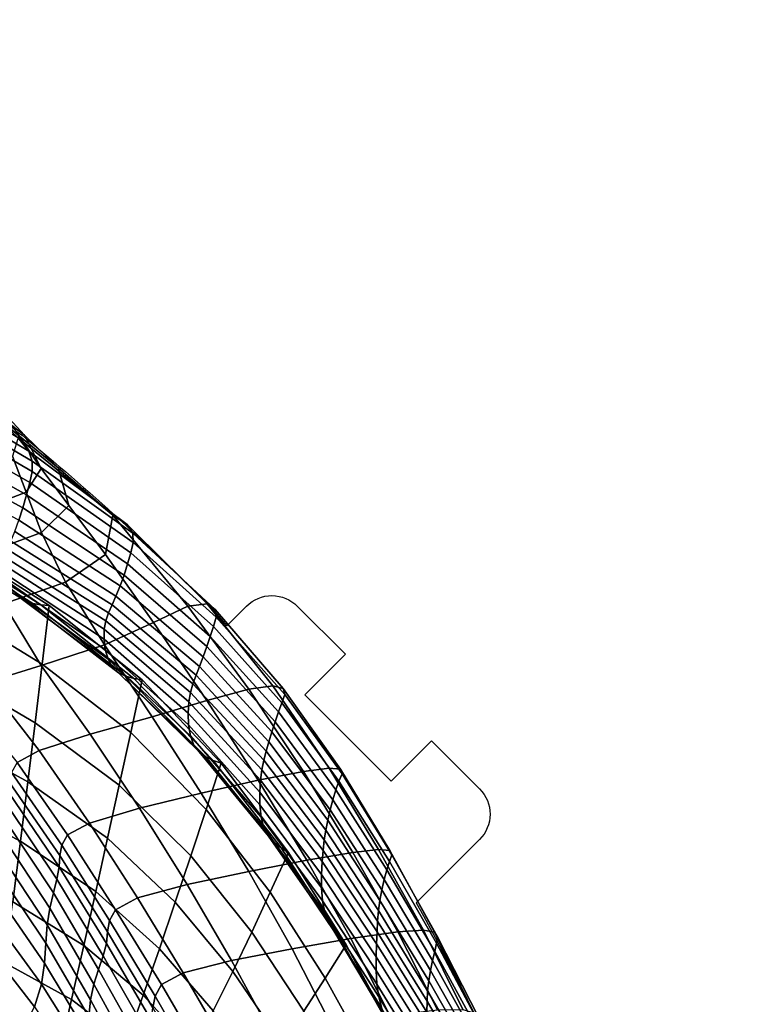
# Model space of a CAD drawing. Units: millimetres. Extents: x -1 to 605, y -613 to 1.
# Drawn here: x 504 to 604, y -137 to 0 of the extents above; entities that cross this region are included whole.
import ezdxf

# ---------------------------------------------------------------- set-up
doc = ezdxf.new("R2010")
doc.units = ezdxf.units.MM
doc.header["$MEASUREMENT"] = 0
doc.layers.add('FABRIC', color=7, linetype='Continuous')
doc.layers.add('GROUND', color=7, linetype='Continuous')

# ---------------------------------------------------------------- blocks, each defined once
blk = doc.blocks.new('FABRIC_UFP18K')
for points in [[(488.67, -49.34, 767.55), (503.34, -58.1, 765.82), (504.89, -59.99, 760.29), (489.53, -50.88, 762.19)], [(493, -48.48, 781.86), (500.52, -53.71, 781.35), (504.28, -57.77, 775.58), (496.4, -51.77, 776.35)], [(489.53, -50.88, 762.19), (504.89, -59.99, 760.29), (505.37, -61.38, 754.1), (489.77, -52.26, 756.05)], [(504.28, -57.77, 775.58), (508.99, -62.34, 770.03), (500.18, -55.17, 771.09), (496.4, -51.77, 776.35)], [(505.37, -61.38, 754.1), (505.34, -62.81, 746.84), (489.65, -53.72, 748.75), (489.77, -52.26, 756.05)], [(505.34, -62.81, 746.84), (505.01, -64.36, 738.15), (489.29, -55.37, 739.91), (489.65, -53.72, 748.75)], [(504.28, -57.77, 775.58), (500.52, -53.71, 781.35), (503.52, -57.79, 781.12), (506.62, -62.39, 775.16)], [(489.29, -55.37, 739.91), (505.01, -64.36, 738.15), (504.57, -66.08, 727.66), (488.84, -57.31, 729.16)], [(508.99, -62.34, 770.03), (516.62, -68.94, 763.76), (503.34, -58.1, 765.82), (500.18, -55.17, 771.09)], [(488.84, -57.31, 729.16), (504.57, -66.08, 727.66), (504.06, -67.88, 715.87), (488.34, -59.38, 717.03)], [(506.62, -62.39, 775.16), (503.52, -57.79, 781.12), (502.61, -60.71, 781.23), (504.5, -65.71, 775.07)], [(503.34, -58.1, 765.82), (516.62, -68.94, 763.76), (518.63, -70.22, 758.03), (504.89, -59.99, 760.29)], [(510.49, -67.6, 769.62), (508.99, -62.34, 770.03), (504.28, -57.77, 775.58), (506.62, -62.39, 775.16)], [(504.06, -67.88, 715.87), (503.5, -69.62, 703.28), (487.79, -61.42, 704.05), (488.34, -59.38, 717.03)], [(504.89, -59.99, 760.29), (518.63, -70.22, 758.03), (519.4, -71.44, 752), (505.37, -61.38, 754.1)], [(502.61, -60.71, 781.23), (498.41, -62.46, 781.72), (499.05, -67.82, 775.26), (504.5, -65.71, 775.07)], [(519.4, -71.44, 752), (519.47, -72.76, 744.88), (505.34, -62.81, 746.84), (505.37, -61.38, 754.1)], [(506.65, -71.36, 769.44), (510.49, -67.6, 769.62), (506.62, -62.39, 775.16), (504.5, -65.71, 775.07)], [(519.47, -72.76, 744.88), (519.12, -74.18, 736.38), (505.01, -64.36, 738.15), (505.34, -62.81, 746.84)], [(515.58, -74.44, 764.62), (516.62, -68.94, 763.76), (508.99, -62.34, 770.03), (510.49, -67.6, 769.62)], [(505.01, -64.36, 738.15), (519.12, -74.18, 736.38), (518.68, -75.71, 726.18), (504.57, -66.08, 727.66)], [(499.05, -67.82, 775.26), (499.45, -74.02, 769.06), (506.65, -71.36, 769.44), (504.5, -65.71, 775.07)], [(504.57, -66.08, 727.66), (518.68, -75.71, 726.18), (518.18, -77.28, 714.75), (504.06, -67.88, 715.87)], [(518.18, -77.28, 714.75), (517.63, -78.8, 702.55), (503.5, -69.62, 703.28), (504.06, -67.88, 715.87)], [(510, -78.27, 764.42), (515.58, -74.44, 764.62), (510.49, -67.6, 769.62), (506.65, -71.36, 769.44)], [(517.63, -78.8, 702.55), (517.06, -80.21, 690.05), (502.93, -71.22, 690.38), (503.5, -69.62, 703.28)], [(527.09, -81.62, 758.86), (516.62, -68.94, 763.76), (515.58, -74.44, 764.62), (522.31, -83.91, 760.29)], [(518.63, -70.22, 758.03), (516.62, -68.94, 763.76), (527.09, -81.62, 758.86), (529.78, -81.29, 755.16)], [(499.45, -74.02, 769.06), (501.38, -81.29, 763.53), (510, -78.27, 764.42), (506.65, -71.36, 769.44)], [(502.93, -71.22, 690.38), (517.06, -80.21, 690.05), (516.51, -81.42, 677.73), (502.36, -72.54, 677.66)], [(519.4, -71.44, 752), (518.63, -70.22, 758.03), (529.78, -81.29, 755.16), (530.92, -82.09, 749.68)], [(531.06, -83.17, 742.9), (519.47, -72.76, 744.88), (519.4, -71.44, 752), (530.92, -82.09, 749.68)], [(489.07, -71.62, 564.17), (503.44, -80.3, 565.59), (504.4, -80.89, 550.57), (490.13, -72.05, 549.36)], [(490.13, -72.05, 549.36), (504.4, -80.89, 550.57), (505.45, -81.24, 537), (491.21, -72.3, 536.12)], [(505.45, -81.24, 537), (506.57, -81.44, 524.4), (492.31, -72.42, 523.93), (491.21, -72.3, 536.12)], [(506.57, -81.44, 524.4), (507.73, -81.55, 512.28), (493.41, -72.47, 512.25), (492.31, -72.42, 523.93)], [(493.41, -72.47, 512.25), (507.73, -81.55, 512.28), (506.75, -89.71, 498.35), (493.08, -81.37, 497.22)], [(502.36, -72.54, 677.66), (516.51, -81.42, 677.73), (516.02, -82.54, 665.06), (501.86, -73.69, 664.61)], [(530.67, -84.45, 734.64), (519.12, -74.18, 736.38), (519.47, -72.76, 744.88), (531.06, -83.17, 742.9)], [(516.02, -82.54, 665.06), (515.64, -83.66, 651.53), (501.52, -74.77, 650.74), (501.86, -73.69, 664.61)], [(518.68, -75.71, 726.18), (519.12, -74.18, 736.38), (530.67, -84.45, 734.64), (530.22, -85.84, 724.75)], [(515.64, -83.66, 651.53), (515.41, -84.86, 636.62), (501.39, -75.86, 635.52), (501.52, -74.77, 650.74)], [(522.31, -83.91, 760.29), (515.58, -74.44, 764.62), (510, -78.27, 764.42), (515.47, -87.04, 760.13)], [(501.39, -75.86, 635.52), (515.41, -84.86, 636.62), (515.39, -86.25, 619.82), (501.56, -77.07, 618.45)], [(518.18, -77.28, 714.75), (518.68, -75.71, 726.18), (530.22, -85.84, 724.75), (529.73, -87.28, 713.67)], [(510, -78.27, 764.42), (501.38, -81.29, 763.53), (506.6, -89.89, 759.03), (515.47, -87.04, 760.13)], [(501.56, -77.07, 618.45), (515.39, -86.25, 619.82), (515.57, -87.69, 602.03), (501.99, -78.29, 600.47)], [(515.57, -87.69, 602.03), (515.97, -89.04, 584.18), (502.63, -79.4, 582.54), (501.99, -78.29, 600.47)], [(529.22, -88.7, 701.86), (517.63, -78.8, 702.55), (518.18, -77.28, 714.75), (529.73, -87.28, 713.67)], [(515.97, -89.04, 584.18), (516.59, -90.16, 567.18), (503.44, -80.3, 565.59), (502.63, -79.4, 582.54)], [(528.72, -90.06, 689.76), (517.06, -80.21, 690.05), (517.63, -78.8, 702.55), (529.22, -88.7, 701.86)], [(503.44, -80.3, 565.59), (516.59, -90.16, 567.18), (517.43, -90.92, 551.93), (504.4, -80.89, 550.57)], [(504.4, -80.89, 550.57), (517.43, -90.92, 551.93), (518.44, -91.41, 538), (505.45, -81.24, 537)], [(516.51, -81.42, 677.73), (517.06, -80.21, 690.05), (528.72, -90.06, 689.76), (528.24, -91.28, 677.82)], [(501.38, -81.29, 763.53), (490.33, -82.88, 761.98), (498.93, -92.29, 756.8), (506.6, -89.89, 759.03)], [(493.08, -81.37, 497.22), (506.75, -89.71, 498.35), (505.76, -97.89, 485.06), (492.73, -90.3, 482.9)], [(518.44, -91.41, 538), (519.55, -91.71, 524.95), (506.57, -81.44, 524.4), (505.45, -81.24, 537)], [(519.55, -91.71, 524.95), (520.72, -91.93, 512.33), (507.73, -81.55, 512.28), (506.57, -81.44, 524.4)], [(507.73, -81.55, 512.28), (520.72, -91.93, 512.33), (519.12, -99.26, 499.49), (506.75, -89.71, 498.35)], [(516.02, -82.54, 665.06), (516.51, -81.42, 677.73), (528.24, -91.28, 677.82), (527.81, -92.45, 665.52)], [(535.62, -93.21, 755.26), (527.09, -81.62, 758.86), (522.31, -83.91, 760.29), (529.75, -94.81, 756.54)], [(529.78, -81.29, 755.16), (527.09, -81.62, 758.86), (535.62, -93.21, 755.26), (538.97, -92.77, 752.13)], [(530.92, -82.09, 749.68), (529.78, -81.29, 755.16), (538.97, -92.77, 752.13), (540.42, -93.14, 747.3)], [(540.62, -93.96, 740.89), (531.06, -83.17, 742.9), (530.92, -82.09, 749.68), (540.42, -93.14, 747.3)], [(527.22, -95, 637.75), (515.41, -84.86, 636.62), (515.64, -83.66, 651.53), (527.46, -93.66, 652.34)], [(527.46, -93.66, 652.34), (515.64, -83.66, 651.53), (516.02, -82.54, 665.06), (527.81, -92.45, 665.52)], [(540.19, -95.1, 732.92), (530.67, -84.45, 734.64), (531.06, -83.17, 742.9), (540.62, -93.96, 740.89)], [(515.39, -86.25, 619.82), (515.41, -84.86, 636.62), (527.22, -95, 637.75), (527.12, -96.55, 621.24)], [(529.75, -94.81, 756.54), (522.31, -83.91, 760.29), (515.47, -87.04, 760.13), (522.11, -97.06, 756.37)], [(530.22, -85.84, 724.75), (530.67, -84.45, 734.64), (540.19, -95.1, 732.92), (539.73, -96.38, 723.36)], [(515.57, -87.69, 602.03), (515.39, -86.25, 619.82), (527.12, -96.55, 621.24), (527.18, -98.17, 603.68)], [(529.73, -87.28, 713.67), (530.22, -85.84, 724.75), (539.73, -96.38, 723.36), (539.27, -97.76, 712.64)], [(515.47, -87.04, 760.13), (506.6, -89.89, 759.03), (513.46, -99.51, 755.18), (522.11, -97.06, 756.37)], [(527.44, -99.71, 585.93), (515.97, -89.04, 584.18), (515.57, -87.69, 602.03), (527.18, -98.17, 603.68)], [(538.82, -99.18, 701.21), (529.22, -88.7, 701.86), (529.73, -87.28, 713.67), (539.27, -97.76, 712.64)], [(527.92, -101.03, 568.88), (516.59, -90.16, 567.18), (515.97, -89.04, 584.18), (527.44, -99.71, 585.93)], [(538.4, -100.56, 689.49), (528.72, -90.06, 689.76), (529.22, -88.7, 701.86), (538.82, -99.18, 701.21)], [(505.76, -97.89, 485.06), (504.75, -106.13, 473.06), (492.34, -99.3, 469.98), (492.73, -90.3, 482.9)], [(506.6, -89.89, 759.03), (498.93, -92.29, 756.8), (506.34, -101.77, 752.87), (513.46, -99.51, 755.18)], [(506.75, -89.71, 498.35), (519.12, -99.26, 499.49), (517.5, -106.61, 487.22), (505.76, -97.89, 485.06)], [(517.43, -90.92, 551.93), (516.59, -90.16, 567.18), (527.92, -101.03, 568.88), (528.65, -101.98, 553.39)], [(528.24, -91.28, 677.82), (528.72, -90.06, 689.76), (538.4, -100.56, 689.49), (538.02, -101.85, 677.93)], [(518.44, -91.41, 538), (517.43, -90.92, 551.93), (528.65, -101.98, 553.39), (529.58, -102.66, 539.08)], [(530.64, -103.15, 525.55), (519.55, -91.71, 524.95), (518.44, -91.41, 538), (529.58, -102.66, 539.08)], [(519.12, -99.26, 499.49), (520.72, -91.93, 512.33), (531.76, -103.55, 512.4), (529.64, -110.01, 500.54)], [(531.76, -103.55, 512.4), (520.72, -91.93, 512.33), (519.55, -91.71, 524.95), (530.64, -103.15, 525.55)], [(527.81, -92.45, 665.52), (528.24, -91.28, 677.82), (538.02, -101.85, 677.93), (537.69, -103.12, 665.99)], [(506.34, -101.77, 752.87), (498.93, -92.29, 756.8), (495.71, -94.1, 753.25), (503.25, -103.45, 749.38)], [(537.43, -104.45, 653.15), (527.46, -93.66, 652.34), (527.81, -92.45, 665.52), (537.69, -103.12, 665.99)], [(536.93, -105.93, 753.27), (543.23, -104.69, 752.19), (535.62, -93.21, 755.26), (529.75, -94.81, 756.54)], [(535.62, -93.21, 755.26), (543.23, -104.69, 752.19), (546.83, -104.22, 749.41), (538.97, -92.77, 752.13)], [(538.97, -92.77, 752.13), (546.83, -104.22, 749.41), (548.4, -104.39, 744.97), (540.42, -93.14, 747.3)], [(548.4, -104.39, 744.97), (548.63, -105.05, 738.89), (540.62, -93.96, 740.89), (540.42, -93.14, 747.3)], [(528.96, -107.73, 752.96), (536.93, -105.93, 753.27), (529.75, -94.81, 756.54), (522.11, -97.06, 756.37)], [(537.24, -105.92, 638.89), (527.22, -95, 637.75), (527.46, -93.66, 652.34), (537.43, -104.45, 653.15)], [(548.63, -105.05, 738.89), (548.19, -106.06, 731.22), (540.19, -95.1, 732.92), (540.62, -93.96, 740.89)], [(527.12, -96.55, 621.24), (527.22, -95, 637.75), (537.24, -105.92, 638.89), (537.12, -107.61, 622.68)], [(540.19, -95.1, 732.92), (548.19, -106.06, 731.22), (547.76, -107.28, 722), (539.73, -96.38, 723.36)], [(513.46, -99.51, 755.18), (520.35, -109.84, 751.59), (528.96, -107.73, 752.96), (522.11, -97.06, 756.37)], [(527.18, -98.17, 603.68), (527.12, -96.55, 621.24), (537.12, -107.61, 622.68), (537.13, -109.37, 605.35)], [(539.73, -96.38, 723.36), (547.76, -107.28, 722), (547.34, -108.64, 711.64), (539.27, -97.76, 712.64)], [(517.5, -106.61, 487.22), (515.88, -114, 476.11), (504.75, -106.13, 473.06), (505.76, -97.89, 485.06)], [(537.31, -111.06, 587.73), (527.44, -99.71, 585.93), (527.18, -98.17, 603.68), (537.13, -109.37, 605.35)], [(547.34, -108.64, 711.64), (546.95, -110.07, 700.58), (538.82, -99.18, 701.21), (539.27, -97.76, 712.64)], [(504.75, -106.13, 473.06), (503.72, -114.45, 462.99), (491.91, -108.4, 459.15), (492.34, -99.3, 469.98)], [(506.34, -101.77, 752.87), (513.37, -111.9, 749.12), (520.35, -109.84, 751.59), (513.46, -99.51, 755.18)], [(517.5, -106.61, 487.22), (519.12, -99.26, 499.49), (529.64, -110.01, 500.54), (527.5, -116.49, 489.17)], [(537.69, -112.56, 570.64), (527.92, -101.03, 568.88), (527.44, -99.71, 585.93), (537.31, -111.06, 587.73)], [(546.95, -110.07, 700.58), (546.61, -111.5, 689.24), (538.4, -100.56, 689.49), (538.82, -99.18, 701.21)], [(528.65, -101.98, 553.39), (527.92, -101.03, 568.88), (537.69, -112.56, 570.64), (538.33, -113.72, 554.92)], [(538.4, -100.56, 689.49), (546.61, -111.5, 689.24), (546.34, -112.88, 678.03), (538.02, -101.85, 677.93)], [(510.31, -113.54, 745.52), (513.37, -111.9, 749.12), (506.34, -101.77, 752.87), (503.25, -103.45, 749.38)], [(529.58, -102.66, 539.08), (528.65, -101.98, 553.39), (538.33, -113.72, 554.92), (539.16, -114.62, 540.21)], [(540.12, -115.36, 526.17), (530.64, -103.15, 525.55), (529.58, -102.66, 539.08), (539.16, -114.62, 540.21)], [(538.02, -101.85, 677.93), (546.34, -112.88, 678.03), (546.13, -114.26, 666.45), (537.69, -103.12, 665.99)], [(509.48, -114.98, 740.78), (510.31, -113.54, 745.52), (503.25, -103.45, 749.38), (502.46, -104.85, 744.65)], [(529.64, -110.01, 500.54), (531.76, -103.55, 512.4), (541.14, -116.01, 512.48), (538.59, -121.57, 501.49)], [(541.14, -116.01, 512.48), (531.76, -103.55, 512.4), (530.64, -103.15, 525.55), (540.12, -115.36, 526.17)], [(546.13, -114.26, 666.45), (545.96, -115.71, 653.95), (537.43, -104.45, 653.15), (537.69, -103.12, 665.99)], [(543.23, -104.69, 752.19), (550.1, -115.99, 749.52), (553.71, -115.59, 746.95), (546.83, -104.22, 749.41)], [(546.83, -104.22, 749.41), (553.71, -115.59, 746.95), (555.29, -115.75, 742.7), (548.4, -104.39, 744.97)], [(555.29, -115.75, 742.7), (555.58, -116.34, 736.89), (548.63, -105.05, 738.89), (548.4, -104.39, 744.97)], [(502.21, -106.22, 738.64), (509.24, -116.43, 734.88), (509.48, -114.98, 740.78), (502.46, -104.85, 744.65)], [(543.69, -117.08, 750.33), (550.1, -115.99, 749.52), (543.23, -104.69, 752.19), (536.93, -105.93, 753.27)], [(545.96, -115.71, 653.95), (545.84, -117.29, 640.01), (537.24, -105.92, 638.89), (537.43, -104.45, 653.15)], [(555.58, -116.34, 736.89), (555.22, -117.27, 729.54), (548.19, -106.06, 731.22), (548.63, -105.05, 738.89)], [(502.15, -107.71, 730.85), (509.15, -117.99, 727.45), (509.24, -116.43, 734.88), (502.21, -106.22, 738.64)], [(515.88, -114, 476.11), (514.23, -121.45, 466.73), (503.72, -114.45, 462.99), (504.75, -106.13, 473.06)], [(525.33, -122.96, 478.83), (515.88, -114, 476.11), (517.5, -106.61, 487.22), (527.5, -116.49, 489.17)], [(535.62, -118.65, 749.74), (543.69, -117.08, 750.33), (536.93, -105.93, 753.27), (528.96, -107.73, 752.96)], [(537.24, -105.92, 638.89), (545.84, -117.29, 640.01), (545.76, -119.07, 624.11), (537.12, -107.61, 622.68)], [(548.19, -106.06, 731.22), (555.22, -117.27, 729.54), (554.85, -118.44, 720.66), (547.76, -107.28, 722)], [(491.91, -108.4, 459.15), (503.72, -114.45, 462.99), (502.65, -122.88, 455.5), (491.41, -117.64, 451.12)], [(508.8, -119.73, 718.13), (509.15, -117.99, 727.45), (502.15, -107.71, 730.85), (501.9, -109.44, 720.81)], [(520.35, -109.84, 751.59), (527.01, -120.5, 748.14), (535.62, -118.65, 749.74), (528.96, -107.73, 752.96)], [(537.12, -107.61, 622.68), (545.76, -119.07, 624.11), (545.76, -120.92, 607.03), (537.13, -109.37, 605.35)], [(547.76, -107.28, 722), (554.85, -118.44, 720.66), (554.48, -119.78, 710.66), (547.34, -108.64, 711.64)], [(508.32, -121.66, 707.33), (508.8, -119.73, 718.13), (501.9, -109.44, 720.81), (501.54, -111.42, 709.07)], [(513.37, -111.9, 749.12), (520.07, -122.36, 745.47), (527.01, -120.5, 748.14), (520.35, -109.84, 751.59)], [(545.76, -120.92, 607.03), (545.89, -122.74, 589.54), (537.31, -111.06, 587.73), (537.13, -109.37, 605.35)], [(554.48, -119.78, 710.66), (554.15, -121.22, 699.97), (546.95, -110.07, 700.58), (547.34, -108.64, 711.64)], [(527.5, -116.49, 489.17), (529.64, -110.01, 500.54), (538.59, -121.57, 501.49), (536.01, -127.12, 490.92)], [(545.89, -122.74, 589.54), (546.21, -124.39, 572.42), (537.69, -112.56, 570.64), (537.31, -111.06, 587.73)], [(554.15, -121.22, 699.97), (553.88, -122.69, 688.99), (546.61, -111.5, 689.24), (546.95, -110.07, 700.58)], [(501.16, -113.65, 696.18), (507.82, -123.79, 695.49), (508.32, -121.66, 707.33), (501.54, -111.42, 709.07)], [(517, -124, 741.68), (520.07, -122.36, 745.47), (513.37, -111.9, 749.12), (510.31, -113.54, 745.52)], [(537.69, -112.56, 570.64), (546.21, -124.39, 572.42), (546.75, -125.77, 556.45), (538.33, -113.72, 554.92)], [(546.61, -111.5, 689.24), (553.88, -122.69, 688.99), (553.7, -124.13, 678.14), (546.34, -112.88, 678.03)], [(500.86, -116.15, 682.69), (507.43, -126.13, 683.02), (507.82, -123.79, 695.49), (501.16, -113.65, 696.18)], [(516.14, -125.52, 736.84), (517, -124, 741.68), (510.31, -113.54, 745.52), (509.48, -114.98, 740.78)], [(523.12, -129.45, 470), (514.23, -121.45, 466.73), (515.88, -114, 476.11), (525.33, -122.96, 478.83)], [(538.33, -113.72, 554.92), (546.75, -125.77, 556.45), (547.46, -126.93, 541.34), (539.16, -114.62, 540.21)], [(546.34, -112.88, 678.03), (553.7, -124.13, 678.14), (553.57, -125.58, 666.9), (546.13, -114.26, 666.45)], [(503.72, -114.45, 462.99), (514.23, -121.45, 466.73), (512.55, -128.97, 459.66), (502.65, -122.88, 455.5)], [(509.24, -116.43, 734.88), (515.87, -127.07, 731.02), (516.14, -125.52, 736.84), (509.48, -114.98, 740.78)], [(547.46, -126.93, 541.34), (548.29, -127.96, 526.81), (540.12, -115.36, 526.17), (539.16, -114.62, 540.21)], [(548.29, -127.96, 526.81), (549.17, -128.92, 512.57), (541.14, -116.01, 512.48), (540.12, -115.36, 526.17)], [(553.57, -125.58, 666.9), (553.5, -127.1, 654.73), (545.96, -115.71, 653.95), (546.13, -114.26, 666.45)], [(507.27, -128.68, 670.35), (507.43, -126.13, 683.02), (500.86, -116.15, 682.69), (500.72, -118.92, 669.16)], [(509.15, -117.99, 727.45), (515.73, -128.69, 723.97), (515.87, -127.07, 731.02), (509.24, -116.43, 734.88)], [(533.37, -132.64, 481.24), (525.33, -122.96, 478.83), (527.5, -116.49, 489.17), (536.01, -127.12, 490.92)], [(541.14, -116.01, 512.48), (549.17, -128.92, 512.57), (546.25, -133.55, 502.34), (538.59, -121.57, 501.49)], [(556.42, -127.09, 747.14), (550.1, -115.99, 749.52), (543.69, -117.08, 750.33), (549.86, -128.03, 747.6)], [(553.5, -127.1, 654.73), (553.44, -128.74, 641.11), (545.84, -117.29, 640.01), (545.96, -115.71, 653.95)], [(553.71, -115.59, 746.95), (550.1, -115.99, 749.52), (556.42, -127.09, 747.14), (559.99, -126.84, 744.68)], [(555.29, -115.75, 742.7), (553.71, -115.59, 746.95), (559.99, -126.84, 744.68), (561.51, -127.13, 740.51)], [(561.8, -128.68, 727.87), (555.22, -117.27, 729.54), (555.58, -116.34, 736.89), (561.95, -127.76, 734.92)], [(561.95, -127.76, 734.92), (555.58, -116.34, 736.89), (555.29, -115.75, 742.7), (561.51, -127.13, 740.51)], [(515.27, -130.44, 715.39), (515.73, -128.69, 723.97), (509.15, -117.99, 727.45), (508.8, -119.73, 718.13)], [(549.86, -128.03, 747.6), (543.69, -117.08, 750.33), (535.62, -118.65, 749.74), (541.67, -129.45, 746.6)], [(545.84, -117.29, 640.01), (553.44, -128.74, 641.11), (553.39, -130.57, 625.51), (545.76, -119.07, 624.11)], [(554.85, -118.44, 720.66), (555.22, -117.27, 729.54), (561.8, -128.68, 727.87), (561.55, -129.81, 719.33)], [(507.09, -131.45, 657.24), (507.27, -128.68, 670.35), (500.72, -118.92, 669.16), (500.48, -121.93, 655.34)], [(535.62, -118.65, 749.74), (527.01, -120.5, 748.14), (533.2, -131.09, 744.71), (541.67, -129.45, 746.6)], [(545.76, -119.07, 624.11), (553.39, -130.57, 625.51), (553.39, -132.48, 608.66), (545.76, -120.92, 607.03)], [(554.48, -119.78, 710.66), (554.85, -118.44, 720.66), (561.55, -129.81, 719.33), (561.25, -131.1, 709.69)], [(514.63, -132.33, 705.58), (515.27, -130.44, 715.39), (508.8, -119.73, 718.13), (508.32, -121.66, 707.33)], [(527.01, -120.5, 748.14), (520.07, -122.36, 745.47), (526.46, -132.8, 741.82), (533.2, -131.09, 744.71)], [(553.39, -132.48, 608.66), (553.49, -134.38, 591.29), (545.89, -122.74, 589.54), (545.76, -120.92, 607.03)], [(560.95, -132.49, 699.36), (554.15, -121.22, 699.97), (554.48, -119.78, 710.66), (561.25, -131.1, 709.69)], [(499.88, -125.14, 640.95), (506.65, -134.4, 643.44), (507.09, -131.45, 657.24), (500.48, -121.93, 655.34)], [(507.82, -123.79, 695.49), (513.99, -134.38, 694.81), (514.63, -132.33, 705.58), (508.32, -121.66, 707.33)], [(512.55, -128.97, 459.66), (514.23, -121.45, 466.73), (523.12, -129.45, 470), (520.84, -135.94, 463.21)], [(538.59, -121.57, 501.49), (546.25, -133.55, 502.34), (543.28, -138.15, 492.48), (536.01, -127.12, 490.92)], [(560.71, -133.92, 688.75), (553.88, -122.69, 688.99), (554.15, -121.22, 699.97), (560.95, -132.49, 699.36)], [(502.65, -122.88, 455.5), (512.55, -128.97, 459.66), (510.85, -136.54, 454.33), (501.56, -131.4, 449.93)], [(526.46, -132.8, 741.82), (520.07, -122.36, 745.47), (517, -124, 741.68), (523.42, -134.45, 737.83)], [(530.64, -138.11, 472.86), (523.12, -129.45, 470), (525.33, -122.96, 478.83), (533.37, -132.64, 481.24)], [(553.49, -134.38, 591.29), (553.74, -136.17, 574.14), (546.21, -124.39, 572.42), (545.89, -122.74, 589.54)], [(553.7, -124.13, 678.14), (553.88, -122.69, 688.99), (560.71, -133.92, 688.75), (560.56, -135.33, 678.24)], [(507.43, -126.13, 683.02), (513.48, -136.58, 683.38), (513.99, -134.38, 694.81), (507.82, -123.79, 695.49)], [(523.42, -134.45, 737.83), (517, -124, 741.68), (516.14, -125.52, 736.84), (522.53, -136.06, 732.9)], [(546.21, -124.39, 572.42), (553.74, -136.17, 574.14), (554.18, -137.77, 557.94), (546.75, -125.77, 556.45)], [(553.57, -125.58, 666.9), (553.7, -124.13, 678.14), (560.56, -135.33, 678.24), (560.49, -136.77, 667.33)], [(498.65, -128.53, 625.76), (505.7, -137.54, 628.73), (506.65, -134.4, 643.44), (499.88, -125.14, 640.95)], [(513.27, -138.96, 671.55), (513.48, -136.58, 683.38), (507.43, -126.13, 683.02), (507.27, -128.68, 670.35)], [(516.14, -125.52, 736.84), (515.87, -127.07, 731.02), (522.21, -137.71, 727.17), (522.53, -136.06, 732.9)], [(546.75, -125.77, 556.45), (554.18, -137.77, 557.94), (554.76, -139.22, 542.45), (547.46, -126.93, 541.34)], [(560.45, -138.29, 655.47), (553.5, -127.1, 654.73), (553.57, -125.58, 666.9), (560.49, -136.77, 667.33)], [(515.87, -127.07, 731.02), (515.73, -128.69, 723.97), (521.99, -139.4, 720.48), (522.21, -137.71, 727.17)], [(543.28, -138.15, 492.48), (540.23, -142.68, 483.36), (533.37, -132.64, 481.24), (536.01, -127.12, 490.92)], [(554.76, -139.22, 542.45), (555.44, -140.57, 527.43), (548.29, -127.96, 526.81), (547.46, -126.93, 541.34)], [(561.94, -137.96, 744.81), (556.42, -127.09, 747.14), (549.86, -128.03, 747.6), (555.29, -138.76, 744.92)], [(560.43, -139.94, 642.15), (553.44, -128.74, 641.11), (553.5, -127.1, 654.73), (560.45, -138.29, 655.47)], [(559.99, -126.84, 744.68), (556.42, -127.09, 747.14), (561.94, -137.96, 744.81), (565.48, -137.91, 742.46)], [(561.51, -127.13, 740.51), (559.99, -126.84, 744.68), (565.48, -137.91, 742.46), (567.02, -138.38, 738.35)], [(567.7, -139.11, 732.96), (561.95, -127.76, 734.92), (561.51, -127.13, 740.51), (567.02, -138.38, 738.35)], [(567.83, -140.05, 726.21), (561.8, -128.68, 727.87), (561.95, -127.76, 734.92), (567.7, -139.11, 732.96)], [(504, -140.86, 612.86), (505.7, -137.54, 628.73), (498.65, -128.53, 625.76), (496.53, -132.06, 609.5)], [(513.13, -141.51, 659.13), (513.27, -138.96, 671.55), (507.27, -128.68, 670.35), (507.09, -131.45, 657.24)], [(510.85, -136.54, 454.33), (512.55, -128.97, 459.66), (520.84, -135.94, 463.21), (518.51, -142.45, 457.93)], [(521.99, -139.4, 720.48), (515.73, -128.69, 723.97), (515.27, -130.44, 715.39), (521.39, -141.16, 712.65)], [(555.29, -138.76, 744.92), (549.86, -128.03, 747.6), (541.67, -129.45, 746.6), (547.08, -140.03, 743.52)], [(549.17, -128.92, 512.57), (556.16, -141.87, 512.65), (552.9, -145.55, 503.09), (546.25, -133.55, 502.34)], [(555.44, -140.57, 527.43), (556.16, -141.87, 512.65), (549.17, -128.92, 512.57), (548.29, -127.96, 526.81)], [(553.39, -130.57, 625.51), (553.44, -128.74, 641.11), (560.43, -139.94, 642.15), (560.38, -141.75, 626.83)], [(561.55, -129.81, 719.33), (561.8, -128.68, 727.87), (567.83, -140.05, 726.21), (567.75, -141.15, 717.99)], [(521.39, -141.16, 712.65), (515.27, -130.44, 715.39), (514.63, -132.33, 705.58), (520.6, -143.02, 703.82)], [(520.84, -135.94, 463.21), (523.12, -129.45, 470), (530.64, -138.11, 472.86), (527.78, -143.52, 466.23)], [(541.67, -129.45, 746.6), (533.2, -131.09, 744.71), (538.86, -141.51, 741.35), (547.08, -140.03, 743.52)], [(561.25, -131.1, 709.69), (561.55, -129.81, 719.33), (567.75, -141.15, 717.99), (567.54, -142.38, 708.7)], [(510.85, -136.54, 454.33), (509.14, -144.15, 450.14), (500.44, -139.97, 445.65), (501.56, -131.4, 449.93)], [(506.65, -134.4, 643.44), (512.84, -144.24, 645.9), (513.13, -141.51, 659.13), (507.09, -131.45, 657.24)], [(533.2, -131.09, 744.71), (526.46, -132.8, 741.82), (532.39, -143.11, 738.26), (538.86, -141.51, 741.35)], [(553.39, -132.48, 608.66), (553.39, -130.57, 625.51), (560.38, -141.75, 626.83), (560.36, -143.67, 610.2)], [(567.27, -143.68, 698.72), (560.95, -132.49, 699.36), (561.25, -131.1, 709.69), (567.54, -142.38, 708.7)], [(501.75, -144.2, 596.69), (504, -140.86, 612.86), (496.53, -132.06, 609.5), (493.8, -135.6, 593.03)], [(514.63, -132.33, 705.58), (513.99, -134.38, 694.81), (519.79, -145, 694.11), (520.6, -143.02, 703.82)], [(532.39, -143.11, 738.26), (526.46, -132.8, 741.82), (523.42, -134.45, 737.83), (529.43, -144.78, 734.1)], [(540.23, -142.68, 483.36), (537.04, -147.11, 475.35), (530.64, -138.11, 472.86), (533.37, -132.64, 481.24)], [(560.41, -145.63, 592.95), (553.49, -134.38, 591.29), (553.39, -132.48, 608.66), (560.36, -143.67, 610.2)], [(567.03, -145.02, 688.45), (560.71, -133.92, 688.75), (560.95, -132.49, 699.36), (567.27, -143.68, 698.72)], [(505.7, -137.54, 628.73), (512.17, -147.13, 631.66), (512.84, -144.24, 645.9), (506.65, -134.4, 643.44)], [(513.99, -134.38, 694.81), (513.48, -136.58, 683.38), (519.16, -147.12, 683.66), (519.79, -145, 694.11)], [(529.43, -144.78, 734.1), (523.42, -134.45, 737.83), (522.53, -136.06, 732.9), (528.51, -146.48, 729.08)], [(546.25, -133.55, 502.34), (552.9, -145.55, 503.09), (549.58, -149.18, 493.85), (543.28, -138.15, 492.48)], [(560.57, -147.55, 575.77), (553.74, -136.17, 574.14), (553.49, -134.38, 591.29), (560.41, -145.63, 592.95)], [(560.56, -135.33, 678.24), (560.71, -133.92, 688.75), (567.03, -145.02, 688.45), (566.91, -146.36, 678.28)], [(518.51, -142.45, 457.93), (520.84, -135.94, 463.21), (527.78, -143.52, 466.23), (524.84, -148.89, 460.91)], [(560.49, -136.77, 667.33), (560.56, -135.33, 678.24), (566.91, -146.36, 678.28), (566.86, -147.73, 667.68)], [(516.15, -148.96, 453.67), (509.14, -144.15, 450.14), (510.85, -136.54, 454.33), (518.51, -142.45, 457.93)], [(519.16, -147.12, 683.66), (513.48, -136.58, 683.38), (513.27, -138.96, 671.55), (518.87, -149.41, 672.6)], [(522.53, -136.06, 732.9), (522.21, -137.71, 727.17), (528.13, -148.21, 723.45), (528.51, -146.48, 729.08)], [(554.18, -137.77, 557.94), (553.74, -136.17, 574.14), (560.57, -147.55, 575.77), (560.89, -149.37, 559.34)], [(566.83, -149.19, 656.11), (560.45, -138.29, 655.47), (560.49, -136.77, 667.33), (566.86, -147.73, 667.68)]]:
    blk.add_3dface(points)

msp = doc.modelspace()

# ---------------------------------------------------------------- linework, layer by layer
at = {"layer": 'GROUND'}
msp.add_lwpolyline([(301.93, -0.21, -0.047855), (434.35, -9.48, -0.102479), (475.53, -26.48, -0.052249), (500.9, -54.5, 0.128167), (503.94, -57.77, -0.026807), (530.58, -82.09), (532.54, -84.37), (535.3, -81.62, -0.414519), (542.37, -81.63), (549.08, -88.35), (543.42, -94), (555.46, -106.06), (561.12, -100.42), (567.82, -107.14, -0.414339), (567.81, -114.21), (558.97, -123.03, -0.046628), (585.37, -183.7, -0.044859), (595.89, -242.69, -0.035346), (604.19, -373.82, -0.078351), (599.81, -398.83, -0.068706), (563.44, -467.46, -0.002012)], format="xyb", dxfattribs=at)

# ---------------------------------------------------------------- block references
at = {"layer": 'FABRIC'}
msp.add_blockref('FABRIC_UFP18K', (0, 0), dxfattribs=at)

doc.saveas('drawing.dxf')
